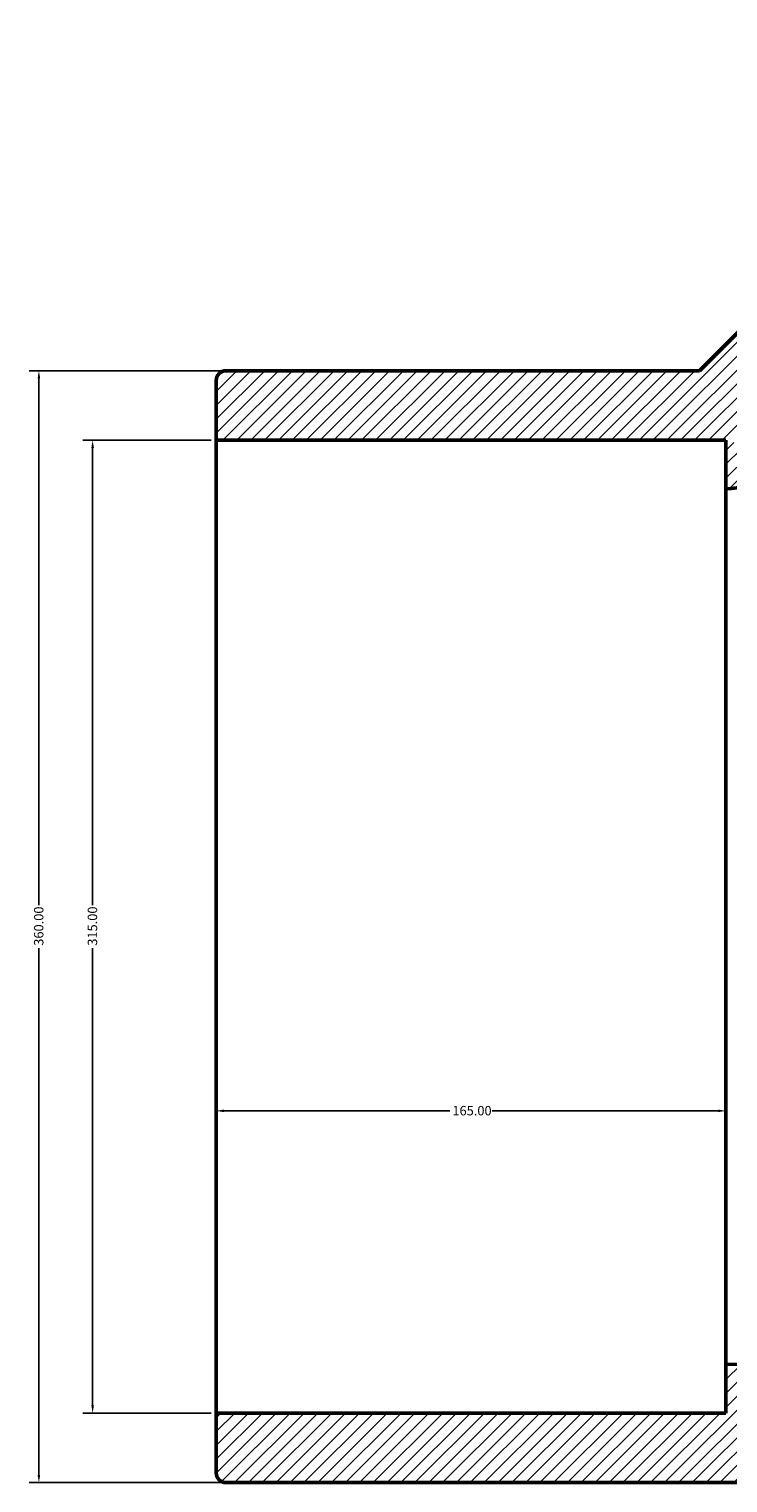
# Model space of a CAD drawing. Units: millimetres. Extents: x -657 to 1559, y -250 to 1745.
# Drawn here: x 243 to 470, y 1244 to 1715 of the extents above; entities that cross this region are included whole.
import ezdxf

# ---------------------------------------------------------------- set-up
doc = ezdxf.new("R2010")
doc.units = ezdxf.units.MM
for name, color, linetype, lineweight in [('Dimension (ANSI)', 7, 'Continuous', 25), ('Hatch (ANSI)', 7, 'Continuous', 18), ('Visible (ANSI)', 7, 'Continuous', 50)]:
    doc.layers.add(name, color=color, linetype=linetype, lineweight=lineweight)
doc.styles.add('Note Text (ANSI)', font='tahoma.ttf')
doc.dimstyles.new('Default - mm (ANSI)', dxfattribs={"dimtxt": 3.048, "dimasz": 2.5, "dimexe": 3.175, "dimexo": 1.6002, "dimgap": 0.8, "dimtad": 0, "dimtoh": 1, "dimrnd": 1e-08, "dimzin": 4, "dimdsep": 46, "dimtxsty": 'Note Text (ANSI)', "dimcen": 0.09, "dimdle": 10, "dimclrd": 256, "dimclre": 256, "dimclrt": 256, "dimadec": 1, "dimazin": 1, "dimtfac": 1, "dimtofl": 0, "dimtmove": 0, "dimatfit": 3, "dimfxl": 1, "dimtolj": 1, "dimtzin": 4, "dimlwd": -1, "dimlwe": -1, "dimarcsym": 0})

# ---------------------------------------------------------------- blocks, each defined once
blk = doc.blocks.new('*D7')
at = {"layer": 'Defpoints', "color": 0, "transparency": 16777216}
for p in [(304.03, 1581.41), (264.03, 1266.41), (304.03, 1266.41)]:
    blk.add_point(p, dxfattribs=at)
at = {"layer": 'Dimension (ANSI)', "transparency": 16777216}
for p, q in [((302.43, 1581.41), (260.86, 1581.41)), ((264.03, 1578.91), (264.03, 1430.88)), ((264.03, 1268.91), (264.03, 1416.94)), ((302.43, 1266.41), (260.86, 1266.41))]:
    blk.add_line(p, q, dxfattribs=at)
for points in [[(263.61, 1578.91), (264.45, 1578.91), (264.03, 1581.41)], [(263.61, 1268.91), (264.45, 1268.91), (264.03, 1266.41)]]:
    blk.add_solid(points, dxfattribs=at)
at = {"layer": 'Dimension (ANSI)', "transparency": 16777216, "insert": (262.44, 1417.74), "char_height": 3.048, "attachment_point": 1, "rotation": 90, "style": 'Note Text (ANSI)'}
blk.add_mtext('\\A1;315.00', dxfattribs=at)
blk = doc.blocks.new('*D8')
at = {"layer": 'Defpoints', "color": 0, "transparency": 16777216}
for p in [(307.18, 1603.91), (246.63, 1243.91), (307.18, 1243.91)]:
    blk.add_point(p, dxfattribs=at)
at = {"layer": 'Dimension (ANSI)', "transparency": 16777216}
for p, q in [((305.58, 1603.91), (243.45, 1603.91)), ((246.63, 1601.41), (246.63, 1430.88)), ((246.63, 1246.41), (246.63, 1416.94)), ((305.58, 1243.91), (243.45, 1243.91))]:
    blk.add_line(p, q, dxfattribs=at)
for points in [[(246.21, 1601.41), (247.05, 1601.41), (246.63, 1603.91)], [(246.21, 1246.41), (247.05, 1246.41), (246.63, 1243.91)]]:
    blk.add_solid(points, dxfattribs=at)
at = {"layer": 'Dimension (ANSI)', "transparency": 16777216, "insert": (245.04, 1417.74), "char_height": 3.048, "attachment_point": 1, "rotation": 90, "style": 'Note Text (ANSI)'}
blk.add_mtext('\\A1;360.00', dxfattribs=at)
blk = doc.blocks.new('*D9')
at = {"layer": 'Defpoints', "color": 0, "transparency": 16777216}
for p in [(304.03, 1423.91), (469.03, 1423.91), (469.03, 1364.27)]:
    blk.add_point(p, dxfattribs=at)
at = {"layer": 'Dimension (ANSI)', "transparency": 16777216}
for p, q in [((306.53, 1364.27), (379.69, 1364.27)), ((466.53, 1364.27), (393.37, 1364.27))]:
    blk.add_line(p, q, dxfattribs=at)
for points in [[(306.53, 1364.69), (306.53, 1363.86), (304.03, 1364.27)], [(466.53, 1364.69), (466.53, 1363.86), (469.03, 1364.27)]]:
    blk.add_solid(points, dxfattribs=at)
at = {"layer": 'Dimension (ANSI)', "transparency": 16777216, "insert": (380.49, 1365.86), "char_height": 3.048, "attachment_point": 1, "style": 'Note Text (ANSI)'}
blk.add_mtext('\\A1;165.00', dxfattribs=at)

msp = doc.modelspace()

# ---------------------------------------------------------------- hatches: boundary and pattern name
at = {"layer": 'Hatch (ANSI)'}
h = msp.add_hatch(dxfattribs=at)
h.set_pattern_fill('ANSI31', color=256, scale=25.4, style=0)
h.set_pattern_definition([(45, (0, 0), (-2.245064, 2.245064), [])])
edge = h.paths.add_edge_path()
edge.add_ellipse((307.181, 1247.057), major_axis=(-3.15, 0), ratio=1, start_angle=0, end_angle=90)
edge.add_line((307.181, 1243.907), (469.031, 1243.907))
edge.add_ellipse((469.031, 1583.245), major_axis=(0, -339.338), ratio=1, start_angle=0, end_angle=45)
edge.add_line((708.979, 1343.297), (825.652, 1459.969))
edge.add_line((825.652, 1459.969), (809.742, 1475.879))
edge.add_line((809.742, 1475.879), (693.07, 1359.207))
edge.add_line((693.07, 1359.207), (681.933, 1370.343))
edge.add_ellipse((469.031, 1583.245), major_axis=(212.901, -212.901), ratio=1, start_angle=315, end_angle=360, ccw=False)
edge.add_line((469.031, 1282.157), (469.031, 1266.407))
edge.add_line((469.031, 1266.407), (304.031, 1266.407))
edge.add_line((304.031, 1266.407), (304.031, 1247.057))
edge = h.paths.add_edge_path()
edge.add_ellipse((307.181, 1600.757), major_axis=(0, 3.15), ratio=1, start_angle=0, end_angle=90)
edge.add_line((304.031, 1600.757), (304.031, 1581.407))
edge.add_line((304.031, 1581.407), (469.031, 1581.407))
edge.add_line((469.031, 1581.407), (469.031, 1565.657))
edge.add_ellipse((469.031, 1583.245), major_axis=(0, -17.588), ratio=1, start_angle=0, end_angle=45)
edge.add_line((481.468, 1570.808), (470.331, 1581.945))
edge.add_line((470.331, 1581.945), (587.004, 1698.618))
edge.add_line((587.004, 1698.618), (571.094, 1714.528))
edge.add_line((571.094, 1714.528), (460.473, 1603.907))
edge.add_line((460.473, 1603.907), (307.181, 1603.907))

# ---------------------------------------------------------------- linework, layer by layer
at = {"layer": 'Visible (ANSI)'}
for p, q in [((571.094, 1714.528), (460.473, 1603.907)), ((304.031, 1600.757), (304.031, 1581.407)), ((460.473, 1603.907), (307.181, 1603.907)), ((304.031, 1581.407), (469.031, 1581.407)), ((304.031, 1266.407), (304.031, 1581.407)), ((469.031, 1581.407), (469.031, 1565.657)), ((469.031, 1282.157), (469.031, 1565.657)), ((469.031, 1282.157), (469.031, 1266.407)), ((469.031, 1266.407), (304.031, 1266.407)), ((304.031, 1266.407), (304.031, 1247.057)), ((307.181, 1243.907), (469.031, 1243.907))]:
    msp.add_line(p, q, dxfattribs=at)
for centre, radius, start, end in [((307.181, 1600.757), 3.15, 90, 180), ((469.031, 1583.245), 17.588, 270, 315), ((469.031, 1583.245), 301.088, 270, 315), ((469.031, 1583.245), 339.338, 270, 315), ((307.181, 1247.057), 3.15, 180, 270)]:
    msp.add_arc(centre, radius, start, end, dxfattribs=at)

# ---------------------------------------------------------------- dimensions: what is measured, and where the dimension line sits
at = {"layer": 'Dimension (ANSI)'}
for base, p1, p2, angle, override, picture, middle in [((246.63, 1243.907), (307.181, 1603.907), (307.181, 1243.907), 90, {"dimtoh": 0, "dimdec": 2, "dimtp": 0, "dimtm": 0, "dimtdec": 2, "dimatfit": 1}, '*D8', (246.63, 1423.907)), ((264.031, 1266.407), (304.031, 1581.407), (304.031, 1266.407), 270, {"dimtoh": 0, "dimdec": 2, "dimtp": 0, "dimtm": 0, "dimtdec": 2, "dimatfit": 1}, '*D7', (264.031, 1423.907)), ((469.031, 1364.274), (304.031, 1423.907), (469.031, 1423.907), 180, {"dimtoh": 0, "dimdec": 2, "dimse1": 1, "dimse2": 1, "dimtp": 0, "dimtm": 0, "dimtdec": 2, "dimatfit": 1}, '*D9', (386.531, 1364.274))]:
    dim = msp.add_linear_dim(base=base, p1=p1, p2=p2, angle=angle, dimstyle='Default - mm (ANSI)', override=override, dxfattribs=at)
    dim.commit()
    dim.dimension.update_dxf_attribs({"geometry": picture, "text_midpoint": middle, "dimtype": 160})

doc.saveas('drawing.dxf')
